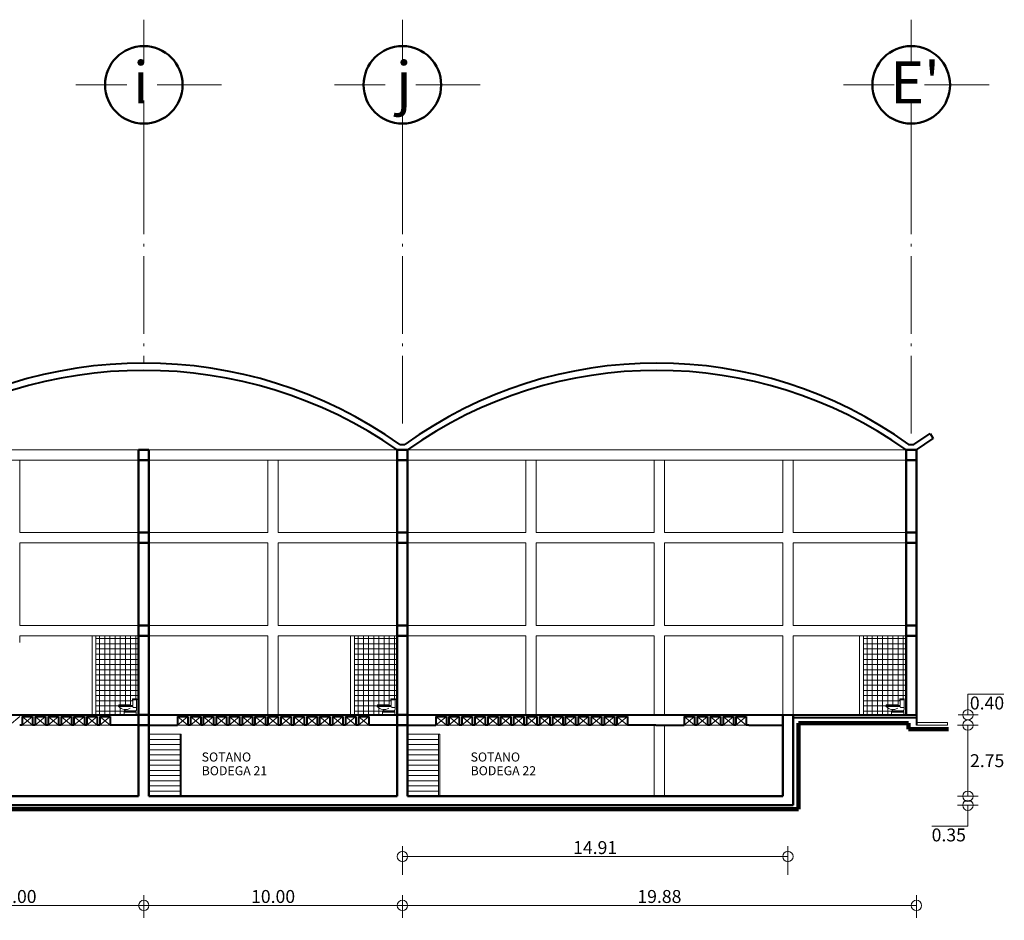
# Model space of a CAD drawing. Units: millimetres. Extents: x -1460 to -739, y 643 to 783.
# Drawn here: x -1089 to -1051, y 649 to 683 of the extents above; entities that cross this region are included whole.
import ezdxf

# ---------------------------------------------------------------- set-up
doc = ezdxf.new("R2010")
doc.units = ezdxf.units.MM
doc.linetypes.add('ACAD_ISO04W100', pattern=[30, 24, -3, 0, -3])
doc.layers.get('Defpoints').update_dxf_attribs({"lineweight": 5})
for name, color, linetype, lineweight in [('punto0.1', 1, 'Continuous', 9), ('punto0.2', 2, 'Continuous', 20), ('punto0.3', 3, 'Continuous', 20), ('punto0.4', 4, 'Continuous', 40), ('punto0.5', 5, 'Continuous', 50), ('punto1.0', 10, 'Continuous', 100), ('punto1.5', 15, 'Continuous', 140)]:
    doc.layers.add(name, color=color, linetype=linetype, lineweight=lineweight)
doc.styles.get("Standard").update_dxf_attribs({"font": 'ARIAL.TTF'})
doc.dimstyles.new('moons', dxfattribs={"dimtxt": 0.5, "dimasz": 0.4, "dimexe": 0.4, "dimexo": 0.1, "dimgap": 0.0895, "dimtad": 2, "dimtih": 1, "dimtoh": 1, "dimzin": 1, "dimdsep": 46, "dimtxsty": 'Standard', "dimblk": 'ORIGIN', "dimcen": 0.04, "dimclrd": 1, "dimclre": 256, "dimclrt": 256, "dimadec": 0, "dimazin": 0, "dimtfac": 1, "dimtofl": 0, "dimtmove": 0, "dimatfit": 3, "dimldrblk": 'ORIGIN', "dimfxl": 0, "dimfrac": 2, "dimtolj": 1, "dimlwd": 9, "dimlwe": 18, "dimarcsym": 0})

# ---------------------------------------------------------------- blocks, each defined once
blk = doc.blocks.new('_Origin')
at = {"layer": 'punto0.2', "color": 0, "lineweight": -2}
blk.add_line((0, 0), (-1, 0), dxfattribs=at)
blk.add_circle((0, 0), 0.5, dxfattribs=at)
blk = doc.blocks.new('*D60')
at = {"layer": 'Defpoints', "color": 0}
for p in [(-1052.724, 656.174), (-1052.226, 656.174), (-1052.724, 653.424)]:
    blk.add_point(p, dxfattribs=at)
at = {"layer": 'punto0.5', "lineweight": 18}
for p, q in [((-1052.624, 656.174), (-1051.826, 656.174)), ((-1052.624, 653.424), (-1051.826, 653.424))]:
    blk.add_line(p, q, dxfattribs=at)
at = {"layer": 'punto0.5', "color": 1, "lineweight": 9}
blk.add_line((-1052.226, 653.824), (-1052.226, 655.774), dxfattribs=at)
at = {"layer": 'punto0.5', "color": 1, "lineweight": 9, "xscale": 0.4, "yscale": 0.4, "zscale": 0.4}
for p, rotation in [((-1052.226, 656.174), 90), ((-1052.226, 653.424), 270)]:
    blk.add_blockref('_Origin', p, dxfattribs=dict(at, rotation=rotation))
at = {"layer": 'punto0.5', "insert": (-1051.481, 654.799), "char_height": 0.5, "attachment_point": 5}
blk.add_mtext('\\A1;2.75', dxfattribs=at)
blk = doc.blocks.new('*D61')
at = {"layer": 'Defpoints', "color": 0}
for p in [(-1052.701, 656.574), (-1052.226, 656.574), (-1052.701, 656.174)]:
    blk.add_point(p, dxfattribs=at)
at = {"layer": 'punto0.5', "color": 1, "lineweight": 9}
for p, q in [((-1052.226, 656.974), (-1052.226, 657.374)), ((-1052.226, 657.374), (-1050.839, 657.374)), ((-1052.226, 655.774), (-1052.226, 655.374))]:
    blk.add_line(p, q, dxfattribs=at)
at = {"layer": 'punto0.5', "lineweight": 18}
for p, q in [((-1052.601, 656.574), (-1051.826, 656.574)), ((-1052.601, 656.174), (-1051.826, 656.174))]:
    blk.add_line(p, q, dxfattribs=at)
at = {"layer": 'punto0.5', "color": 1, "lineweight": 9, "xscale": 0.4, "yscale": 0.4, "zscale": 0.4}
for p, rotation in [((-1052.226, 656.574), 270), ((-1052.226, 656.174), 90)]:
    blk.add_blockref('_Origin', p, dxfattribs=dict(at, rotation=rotation))
at = {"layer": 'punto0.5', "insert": (-1051.488, 657.029), "char_height": 0.5, "attachment_point": 5}
blk.add_mtext('\\A1;0.40', dxfattribs=at)
blk = doc.blocks.new('*D62')
at = {"layer": 'Defpoints', "color": 0}
for p in [(-1052.724, 653.424), (-1052.724, 653.074), (-1052.226, 653.074)]:
    blk.add_point(p, dxfattribs=at)
at = {"layer": 'punto0.5', "color": 1, "lineweight": 9}
for p, q in [((-1052.226, 653.824), (-1052.226, 654.224)), ((-1052.226, 652.674), (-1052.226, 652.274)), ((-1052.226, 652.274), (-1053.618, 652.274))]:
    blk.add_line(p, q, dxfattribs=at)
at = {"layer": 'punto0.5', "lineweight": 18}
for p, q in [((-1052.624, 653.424), (-1051.826, 653.424)), ((-1052.624, 653.074), (-1051.826, 653.074))]:
    blk.add_line(p, q, dxfattribs=at)
at = {"layer": 'punto0.5', "color": 1, "lineweight": 9, "xscale": 0.4, "yscale": 0.4, "zscale": 0.4}
for p, rotation in [((-1052.226, 653.424), 270), ((-1052.226, 653.074), 90)]:
    blk.add_blockref('_Origin', p, dxfattribs=dict(at, rotation=rotation))
at = {"layer": 'punto0.5', "insert": (-1052.966, 651.929), "char_height": 0.5, "attachment_point": 5}
blk.add_mtext('\\A1;0.35', dxfattribs=at)
blk = doc.blocks.new('*D72')
at = {"layer": 'Defpoints', "color": 0}
for p in [(-1074.097, 649.204), (-1084.097, 648.629), (-1074.097, 648.629)]:
    blk.add_point(p, dxfattribs=at)
at = {"layer": 'punto0.5', "lineweight": 18}
for p, q in [((-1084.097, 648.729), (-1084.097, 649.604)), ((-1074.097, 648.729), (-1074.097, 649.604))]:
    blk.add_line(p, q, dxfattribs=at)
at = {"layer": 'punto0.5', "color": 1, "lineweight": 9}
blk.add_line((-1083.697, 649.204), (-1074.497, 649.204), dxfattribs=at)
at = {"layer": 'punto0.5', "color": 1, "lineweight": 9, "xscale": 0.4, "yscale": 0.4, "zscale": 0.4, "rotation": 180}
blk.add_blockref('_Origin', (-1084.097, 649.204), dxfattribs=at)
at = {"layer": 'punto0.5', "color": 1, "lineweight": 9, "xscale": 0.4, "yscale": 0.4, "zscale": 0.4}
blk.add_blockref('_Origin', (-1074.097, 649.204), dxfattribs=at)
at = {"layer": 'punto0.5', "insert": (-1079.097, 649.549), "char_height": 0.5, "attachment_point": 5}
blk.add_mtext('\\A1;10.00', dxfattribs=at)
blk = doc.blocks.new('*D71')
at = {"layer": 'Defpoints', "color": 0}
for p in [(-1084.097, 649.204), (-1094.097, 648.673), (-1084.097, 648.673)]:
    blk.add_point(p, dxfattribs=at)
at = {"layer": 'punto0.5', "lineweight": 18}
for p, q in [((-1094.097, 648.773), (-1094.097, 649.604)), ((-1084.097, 648.773), (-1084.097, 649.604))]:
    blk.add_line(p, q, dxfattribs=at)
at = {"layer": 'punto0.5', "color": 1, "lineweight": 9}
blk.add_line((-1093.697, 649.204), (-1084.497, 649.204), dxfattribs=at)
at = {"layer": 'punto0.5', "color": 1, "lineweight": 9, "xscale": 0.4, "yscale": 0.4, "zscale": 0.4, "rotation": 180}
blk.add_blockref('_Origin', (-1094.097, 649.204), dxfattribs=at)
at = {"layer": 'punto0.5', "color": 1, "lineweight": 9, "xscale": 0.4, "yscale": 0.4, "zscale": 0.4}
blk.add_blockref('_Origin', (-1084.097, 649.204), dxfattribs=at)
at = {"layer": 'punto0.5', "insert": (-1089.097, 649.549), "char_height": 0.5, "attachment_point": 5}
blk.add_mtext('\\A1;10.00', dxfattribs=at)
blk = doc.blocks.new('*D74')
at = {"layer": 'Defpoints', "color": 0}
for p in [(-1054.217, 649.204), (-1074.097, 648.628), (-1054.217, 648.628)]:
    blk.add_point(p, dxfattribs=at)
at = {"layer": 'punto0.5', "lineweight": 18}
for p, q in [((-1074.097, 648.728), (-1074.097, 649.604)), ((-1054.217, 648.728), (-1054.217, 649.604))]:
    blk.add_line(p, q, dxfattribs=at)
at = {"layer": 'punto0.5', "color": 1, "lineweight": 9}
blk.add_line((-1073.697, 649.204), (-1054.617, 649.204), dxfattribs=at)
at = {"layer": 'punto0.5', "color": 1, "lineweight": 9, "xscale": 0.4, "yscale": 0.4, "zscale": 0.4, "rotation": 180}
blk.add_blockref('_Origin', (-1074.097, 649.204), dxfattribs=at)
at = {"layer": 'punto0.5', "color": 1, "lineweight": 9, "xscale": 0.4, "yscale": 0.4, "zscale": 0.4}
blk.add_blockref('_Origin', (-1054.217, 649.204), dxfattribs=at)
at = {"layer": 'punto0.5', "insert": (-1064.157, 649.549), "char_height": 0.5, "attachment_point": 5}
blk.add_mtext('\\A1;19.88', dxfattribs=at)
blk = doc.blocks.new('xx')
at = {"layer": 'punto0.1'}
for p, q in [((-1062.792, 661.075), (-1062.792, 661.032)), ((-1062.243, 661.075), (-1062.792, 661.075)), ((-1062.781, 661.075), (-1062.781, 661.096)), ((-1062.781, 661.096), (-1062.34, 661.096)), ((-1062.34, 661.096), (-1062.34, 661.075)), ((-1062.275, 661.268), (-1062.275, 661.247)), ((-1062.243, 661.268), (-1062.275, 661.268)), ((-1062.275, 661.247), (-1062.243, 661.247)), ((-1062.243, 661.29), (-1062.243, 661.075)), ((-1062.092, 660.924), (-1062.092, 661.29)), ((-1062.792, 661.032), (-1062.254, 661.032)), ((-1062.555, 660.859), (-1062.555, 660.914)), ((-1062.555, 660.838), (-1062.555, 660.859)), ((-1062.555, 660.859), (-1062.125, 660.859)), ((-1062.534, 660.913), (-1062.534, 660.859)), ((-1062.254, 661.032), (-1062.211, 660.988)), ((-1062.211, 660.988), (-1062.092, 660.988)), ((-1062.125, 660.859), (-1062.125, 660.838))]:
    blk.add_line(p, q, dxfattribs=at)
for points in [[(-1062.081, 661.29), (-1062.081, 661.333), (-1062.254, 661.333), (-1062.254, 661.29)], [(-1062.103, 660.816), (-1062.103, 660.838), (-1062.577, 660.838), (-1062.577, 660.816)]]:
    blk.add_lwpolyline(points, close=True, dxfattribs=at)
for centre, radius, start, end in [((-1062.519, 661.262), 0.35, 221.2298, 301.8128), ((-1062.162, 660.918), 0.0702, 302.4712, 4.3987)]:
    blk.add_arc(centre, radius, start, end, dxfattribs=at)
blk = doc.blocks.new('*D205')
at = {"layer": 'Defpoints', "color": 0}
for p in [(-1059.187, 651.095), (-1074.097, 650.286), (-1059.187, 650.286)]:
    blk.add_point(p, dxfattribs=at)
at = {"layer": 'punto0.5', "lineweight": 18}
for p, q in [((-1074.097, 650.386), (-1074.097, 651.495)), ((-1059.187, 650.386), (-1059.187, 651.495))]:
    blk.add_line(p, q, dxfattribs=at)
at = {"layer": 'punto0.5', "color": 1, "lineweight": 9}
blk.add_line((-1073.697, 651.095), (-1059.587, 651.095), dxfattribs=at)
at = {"layer": 'punto0.5', "color": 1, "lineweight": 9, "xscale": 0.4, "yscale": 0.4, "zscale": 0.4, "rotation": 180}
blk.add_blockref('_Origin', (-1074.097, 651.095), dxfattribs=at)
at = {"layer": 'punto0.5', "color": 1, "lineweight": 9, "xscale": 0.4, "yscale": 0.4, "zscale": 0.4}
blk.add_blockref('_Origin', (-1059.187, 651.095), dxfattribs=at)
at = {"layer": 'punto0.5', "insert": (-1066.642, 651.44), "char_height": 0.5, "attachment_point": 5}
blk.add_mtext('\\A1;14.91', dxfattribs=at)

msp = doc.modelspace()

# ---------------------------------------------------------------- hatches: boundary and pattern name
at = {"layer": 'punto0.1'}
h = msp.add_hatch(dxfattribs=at)
h.set_pattern_fill('ANSI37', color=256, scale=0.062992, angle=315, style=0)
h.set_pattern_definition([(0, (-20.00635, -3.88198), (6e-17, 0.199999997), []), (90, (-20.00635, -3.88198), (-0.199999997, 6e-17), [])])
h.paths.add_polyline_path([(-1085.947, 659.624), (-1084.297, 659.624), (-1084.297, 657.196), (-1084.538, 657.196), (-1084.538, 657.153), (-1084.527, 657.153), (-1084.527, 657.131), (-1084.559, 657.131), (-1084.559, 657.11), (-1084.527, 657.11), (-1084.527, 656.937), (-1084.624, 656.937), (-1084.624, 656.959), (-1085.066, 656.959), (-1085.066, 656.937), (-1085.076, 656.937), (-1085.076, 656.894), (-1085.066, 656.894), (-1084.978, 656.823), (-1084.859, 656.778), (-1084.839, 656.777), (-1084.839, 656.722), (-1084.839, 656.7), (-1084.861, 656.7), (-1084.861, 656.679), (-1084.861, 656.574), (-1085.947, 656.574)])
h = msp.add_hatch(dxfattribs=at)
h.set_pattern_fill('ANSI37', color=256, scale=0.062992, angle=315, style=0)
h.set_pattern_definition([(0, (-10.00635, -3.88198), (6e-17, 0.199999997), []), (90, (-10.00635, -3.88198), (-0.199999997, 6e-17), [])])
h.paths.add_polyline_path([(-1075.947, 659.624), (-1074.297, 659.624), (-1074.297, 657.196), (-1074.538, 657.196), (-1074.538, 657.153), (-1074.527, 657.153), (-1074.527, 657.131), (-1074.559, 657.131), (-1074.559, 657.11), (-1074.527, 657.11), (-1074.527, 656.937), (-1074.624, 656.937), (-1074.624, 656.959), (-1075.066, 656.959), (-1075.066, 656.937), (-1075.076, 656.937), (-1075.076, 656.894), (-1075.066, 656.894), (-1074.978, 656.823), (-1074.859, 656.778), (-1074.839, 656.777), (-1074.839, 656.722), (-1074.839, 656.7), (-1074.861, 656.7), (-1074.861, 656.679), (-1074.861, 656.574), (-1075.947, 656.574)])
h = msp.add_hatch(dxfattribs=at)
h.set_pattern_fill('ANSI37', color=256, scale=0.062992, angle=315, style=0)
h.set_pattern_definition([(0, (9.67365, -3.88198), (6e-17, 0.199999997), []), (90, (9.67365, -3.88198), (-0.199999997, 6e-17), [])])
h.paths.add_polyline_path([(-1056.267, 659.624), (-1054.617, 659.624), (-1054.617, 657.196), (-1054.858, 657.196), (-1054.858, 657.153), (-1054.847, 657.153), (-1054.847, 657.131), (-1054.879, 657.131), (-1054.879, 657.11), (-1054.847, 657.11), (-1054.847, 656.937), (-1054.944, 656.937), (-1054.944, 656.959), (-1055.386, 656.959), (-1055.386, 656.937), (-1055.396, 656.937), (-1055.396, 656.894), (-1055.386, 656.894), (-1055.298, 656.823), (-1055.179, 656.778), (-1055.159, 656.777), (-1055.159, 656.722), (-1055.159, 656.7), (-1055.181, 656.7), (-1055.181, 656.679), (-1055.181, 656.574), (-1056.267, 656.574)])

# ---------------------------------------------------------------- linework, layer by layer
for p, q in [((-1084.097, 683.449), (-1084.097, 681.822)), ((-1084.097, 683.205), (-1084.097, 683.261)), ((-1074.097, 683.449), (-1074.097, 681.822)), ((-1074.097, 683.205), (-1074.097, 683.261)), ((-1054.417, 683.449), (-1054.417, 681.822)), ((-1054.417, 683.205), (-1054.417, 683.261)), ((-1084.759, 680.929), (-1086.72, 680.929)), ((-1083.583, 680.929), (-1081.087, 680.929)), ((-1074.759, 680.929), (-1076.72, 680.929)), ((-1073.583, 680.929), (-1071.087, 680.929)), ((-1055.079, 680.929), (-1057.04, 680.929)), ((-1053.903, 680.929), (-1051.407, 680.929)), ((-1084.097, 680.328), (-1084.097, 678.155)), ((-1074.097, 680.328), (-1074.097, 678.155)), ((-1054.417, 680.328), (-1054.417, 678.155)), ((-1089.297, 656.174), (-1088.897, 656.514)), ((-1088.397, 656.174), (-1088.797, 656.514)), ((-1088.797, 656.174), (-1088.397, 656.514)), ((-1087.897, 656.174), (-1088.297, 656.514)), ((-1088.297, 656.174), (-1087.897, 656.514)), ((-1087.397, 656.174), (-1087.797, 656.514)), ((-1087.797, 656.174), (-1087.397, 656.514)), ((-1086.897, 656.174), (-1087.297, 656.514)), ((-1087.297, 656.174), (-1086.897, 656.514)), ((-1086.397, 656.174), (-1086.797, 656.514)), ((-1086.797, 656.174), (-1086.397, 656.514)), ((-1085.897, 656.174), (-1086.297, 656.514)), ((-1086.297, 656.174), (-1085.897, 656.514)), ((-1085.397, 656.174), (-1085.797, 656.514)), ((-1085.797, 656.174), (-1085.397, 656.514)), ((-1084.861, 656.679), (-1084.861, 656.582)), ((-1084.387, 656.679), (-1084.387, 656.574)), ((-1082.797, 656.174), (-1082.397, 656.514)), ((-1082.397, 656.174), (-1082.797, 656.514)), ((-1081.897, 656.174), (-1082.297, 656.514)), ((-1082.297, 656.174), (-1081.897, 656.514)), ((-1081.397, 656.174), (-1081.797, 656.514)), ((-1081.797, 656.174), (-1081.397, 656.514)), ((-1080.897, 656.174), (-1081.297, 656.514)), ((-1081.297, 656.174), (-1080.897, 656.514)), ((-1080.397, 656.174), (-1080.797, 656.514)), ((-1080.797, 656.174), (-1080.397, 656.514)), ((-1079.897, 656.174), (-1080.297, 656.514)), ((-1080.297, 656.174), (-1079.897, 656.514)), ((-1079.397, 656.174), (-1079.797, 656.514)), ((-1079.797, 656.174), (-1079.397, 656.514)), ((-1078.897, 656.174), (-1079.297, 656.514)), ((-1079.297, 656.174), (-1078.897, 656.514)), ((-1078.397, 656.174), (-1078.797, 656.514)), ((-1078.797, 656.174), (-1078.397, 656.514)), ((-1077.897, 656.174), (-1078.297, 656.514)), ((-1078.297, 656.174), (-1077.897, 656.514)), ((-1077.397, 656.174), (-1077.797, 656.514)), ((-1077.797, 656.174), (-1077.397, 656.514)), ((-1076.897, 656.174), (-1077.297, 656.514)), ((-1077.297, 656.174), (-1076.897, 656.514)), ((-1076.397, 656.174), (-1076.797, 656.514)), ((-1076.797, 656.174), (-1076.397, 656.514)), ((-1075.897, 656.174), (-1076.297, 656.514)), ((-1076.297, 656.174), (-1075.897, 656.514)), ((-1075.397, 656.174), (-1075.797, 656.514)), ((-1075.797, 656.174), (-1075.397, 656.514)), ((-1074.861, 656.679), (-1074.861, 656.582)), ((-1074.387, 656.679), (-1074.387, 656.574)), ((-1072.797, 656.174), (-1072.397, 656.514)), ((-1072.397, 656.174), (-1072.797, 656.514)), ((-1071.897, 656.174), (-1072.297, 656.514)), ((-1072.297, 656.174), (-1071.897, 656.514)), ((-1071.397, 656.174), (-1071.797, 656.514)), ((-1071.797, 656.174), (-1071.397, 656.514)), ((-1070.897, 656.174), (-1071.297, 656.514)), ((-1071.297, 656.174), (-1070.897, 656.514)), ((-1070.397, 656.174), (-1070.797, 656.514)), ((-1070.797, 656.174), (-1070.397, 656.514)), ((-1069.897, 656.174), (-1070.297, 656.514)), ((-1070.297, 656.174), (-1069.897, 656.514)), ((-1069.397, 656.174), (-1069.797, 656.514)), ((-1069.797, 656.174), (-1069.397, 656.514)), ((-1068.897, 656.174), (-1069.297, 656.514)), ((-1069.297, 656.174), (-1068.897, 656.514)), ((-1068.397, 656.174), (-1068.797, 656.514)), ((-1068.797, 656.174), (-1068.397, 656.514)), ((-1067.897, 656.174), (-1068.297, 656.514)), ((-1068.297, 656.174), (-1067.897, 656.514)), ((-1067.397, 656.174), (-1067.797, 656.514)), ((-1067.797, 656.174), (-1067.397, 656.514)), ((-1066.897, 656.174), (-1067.297, 656.514)), ((-1067.297, 656.174), (-1066.897, 656.514)), ((-1066.397, 656.174), (-1066.797, 656.514)), ((-1066.797, 656.174), (-1066.397, 656.514)), ((-1065.897, 656.174), (-1066.297, 656.514)), ((-1066.297, 656.174), (-1065.897, 656.514)), ((-1065.397, 656.174), (-1065.797, 656.514)), ((-1065.797, 656.174), (-1065.397, 656.514)), ((-1063.197, 656.174), (-1062.797, 656.514)), ((-1062.797, 656.174), (-1063.197, 656.514)), ((-1062.297, 656.174), (-1062.697, 656.514)), ((-1062.697, 656.174), (-1062.297, 656.514)), ((-1061.797, 656.174), (-1062.197, 656.514)), ((-1062.197, 656.174), (-1061.797, 656.514)), ((-1061.297, 656.174), (-1061.697, 656.514)), ((-1061.697, 656.174), (-1061.297, 656.514)), ((-1060.797, 656.174), (-1061.197, 656.514)), ((-1061.197, 656.174), (-1060.797, 656.514)), ((-1055.181, 656.679), (-1055.181, 656.582)), ((-1054.707, 656.679), (-1054.707, 656.574)), ((-1088.797, 656.174), (-1088.397, 656.174)), ((-1088.297, 656.174), (-1087.897, 656.174)), ((-1087.797, 656.174), (-1087.397, 656.174)), ((-1087.297, 656.174), (-1086.897, 656.174)), ((-1086.797, 656.174), (-1086.397, 656.174)), ((-1086.297, 656.174), (-1085.897, 656.174)), ((-1085.797, 656.174), (-1085.397, 656.174)), ((-1082.797, 656.174), (-1082.397, 656.174)), ((-1082.297, 656.174), (-1081.897, 656.174)), ((-1081.797, 656.174), (-1081.397, 656.174)), ((-1081.297, 656.174), (-1080.897, 656.174)), ((-1080.797, 656.174), (-1080.397, 656.174)), ((-1080.297, 656.174), (-1079.897, 656.174)), ((-1079.797, 656.174), (-1079.397, 656.174)), ((-1079.297, 656.174), (-1078.897, 656.174)), ((-1078.797, 656.174), (-1078.397, 656.174)), ((-1078.297, 656.174), (-1077.897, 656.174)), ((-1077.797, 656.174), (-1077.397, 656.174)), ((-1077.297, 656.174), (-1076.897, 656.174)), ((-1076.797, 656.174), (-1076.397, 656.174)), ((-1076.297, 656.174), (-1075.897, 656.174)), ((-1075.797, 656.174), (-1075.397, 656.174)), ((-1072.797, 656.174), (-1072.397, 656.174)), ((-1072.297, 656.174), (-1071.897, 656.174)), ((-1071.797, 656.174), (-1071.397, 656.174)), ((-1071.297, 656.174), (-1070.897, 656.174)), ((-1070.797, 656.174), (-1070.397, 656.174)), ((-1070.297, 656.174), (-1069.897, 656.174)), ((-1069.797, 656.174), (-1069.397, 656.174)), ((-1069.297, 656.174), (-1068.897, 656.174)), ((-1068.797, 656.174), (-1068.397, 656.174)), ((-1068.297, 656.174), (-1067.897, 656.174)), ((-1067.797, 656.174), (-1067.397, 656.174)), ((-1067.297, 656.174), (-1066.897, 656.174)), ((-1066.797, 656.174), (-1066.397, 656.174)), ((-1066.297, 656.174), (-1065.897, 656.174)), ((-1065.797, 656.174), (-1065.397, 656.174)), ((-1063.197, 656.174), (-1062.797, 656.174)), ((-1062.697, 656.174), (-1062.297, 656.174)), ((-1062.197, 656.174), (-1061.797, 656.174)), ((-1061.697, 656.174), (-1061.297, 656.174)), ((-1061.197, 656.174), (-1060.797, 656.174)), ((-1083.897, 655.824), (-1082.647, 655.824)), ((-1073.897, 655.824), (-1072.647, 655.824)), ((-1083.897, 655.624), (-1082.697, 655.624)), ((-1083.897, 655.424), (-1082.697, 655.424)), ((-1073.897, 655.624), (-1072.697, 655.624)), ((-1073.897, 655.424), (-1072.697, 655.424)), ((-1083.897, 655.224), (-1082.697, 655.224)), ((-1083.897, 655.024), (-1082.697, 655.024)), ((-1073.897, 655.224), (-1072.697, 655.224)), ((-1073.897, 655.024), (-1072.697, 655.024)), ((-1083.897, 654.824), (-1082.697, 654.824)), ((-1083.897, 654.624), (-1082.697, 654.624)), ((-1073.897, 654.824), (-1072.697, 654.824)), ((-1073.897, 654.624), (-1072.697, 654.624)), ((-1083.897, 654.424), (-1082.697, 654.424)), ((-1083.897, 654.224), (-1082.697, 654.224)), ((-1073.897, 654.424), (-1072.697, 654.424)), ((-1073.897, 654.224), (-1072.697, 654.224)), ((-1083.897, 654.024), (-1082.697, 654.024)), ((-1083.897, 653.824), (-1082.697, 653.824)), ((-1073.897, 654.024), (-1072.697, 654.024)), ((-1073.897, 653.824), (-1072.697, 653.824)), ((-1083.897, 653.624), (-1082.697, 653.624)), ((-1073.897, 653.624), (-1072.697, 653.624))]:
    msp.add_line(p, q, dxfattribs=at)
at = {"layer": 'punto0.1', "linetype": 'ACAD_ISO04W100', "ltscale": 0.125}
for p, q in [((-1084.097, 678.155), (-1084.097, 670.173)), ((-1074.097, 678.155), (-1074.097, 667.835)), ((-1054.417, 678.155), (-1054.417, 667.116))]:
    msp.add_line(p, q, dxfattribs=at)
at = {"layer": 'punto0.2'}
for p, q in [((-1088.897, 666.424), (-1088.897, 663.624)), ((-1079.297, 666.424), (-1079.297, 663.624)), ((-1078.897, 666.424), (-1078.897, 663.624)), ((-1069.327, 666.424), (-1069.327, 663.624)), ((-1068.927, 666.424), (-1068.927, 663.624)), ((-1064.357, 666.424), (-1064.357, 663.624)), ((-1063.957, 666.424), (-1063.957, 663.624)), ((-1059.387, 666.424), (-1059.387, 663.624)), ((-1058.987, 666.424), (-1058.987, 663.624)), ((-1088.897, 663.624), (-1084.297, 663.624)), ((-1083.897, 663.624), (-1079.297, 663.624)), ((-1078.897, 663.624), (-1074.297, 663.624)), ((-1073.897, 663.624), (-1069.327, 663.624)), ((-1068.927, 663.624), (-1064.357, 663.624)), ((-1063.957, 663.624), (-1059.387, 663.624)), ((-1058.987, 663.624), (-1054.617, 663.624)), ((-1088.897, 663.224), (-1088.897, 660.774)), ((-1088.897, 663.224), (-1084.297, 663.224)), ((-1083.897, 663.224), (-1079.297, 663.224)), ((-1079.297, 663.224), (-1079.297, 660.774)), ((-1078.897, 663.224), (-1074.297, 663.224)), ((-1078.897, 663.224), (-1078.897, 660.774)), ((-1073.897, 663.224), (-1069.327, 663.224)), ((-1069.327, 663.224), (-1069.327, 660.774)), ((-1068.927, 663.224), (-1064.357, 663.224)), ((-1068.927, 663.224), (-1068.927, 660.774)), ((-1064.357, 663.224), (-1064.357, 660.774)), ((-1063.957, 663.224), (-1059.387, 663.224)), ((-1063.957, 663.224), (-1063.957, 660.774)), ((-1059.387, 663.224), (-1059.387, 660.774)), ((-1058.987, 663.224), (-1054.617, 663.224)), ((-1058.987, 663.224), (-1058.987, 660.774)), ((-1088.897, 660.024), (-1088.897, 660.774)), ((-1079.297, 660.024), (-1079.297, 660.774)), ((-1078.897, 660.024), (-1078.897, 660.774)), ((-1069.327, 660.774), (-1069.327, 660.024)), ((-1068.927, 660.774), (-1068.927, 660.024)), ((-1064.357, 660.774), (-1064.357, 660.024)), ((-1063.957, 660.774), (-1063.957, 660.024)), ((-1059.387, 660.774), (-1059.387, 660.024)), ((-1058.987, 660.024), (-1058.987, 660.774)), ((-1088.897, 660.024), (-1084.297, 660.024)), ((-1083.897, 660.024), (-1079.297, 660.024)), ((-1078.897, 660.024), (-1074.297, 660.024)), ((-1073.897, 660.024), (-1069.327, 660.024)), ((-1068.927, 660.024), (-1064.357, 660.024)), ((-1063.957, 660.024), (-1059.387, 660.024)), ((-1058.987, 660.024), (-1054.617, 660.024)), ((-1088.897, 659.624), (-1084.297, 659.624)), ((-1088.897, 659.624), (-1088.897, 659.374)), ((-1083.897, 659.624), (-1079.297, 659.624)), ((-1079.297, 659.624), (-1079.297, 659.374)), ((-1078.897, 659.624), (-1074.297, 659.624)), ((-1078.897, 659.624), (-1078.897, 659.374)), ((-1073.897, 659.624), (-1069.327, 659.624)), ((-1069.327, 659.624), (-1069.327, 659.374)), ((-1068.927, 659.624), (-1064.357, 659.624)), ((-1068.927, 659.624), (-1068.927, 659.374)), ((-1064.357, 659.624), (-1064.357, 659.374)), ((-1063.957, 659.624), (-1059.387, 659.624)), ((-1063.957, 659.624), (-1063.957, 659.374)), ((-1059.387, 659.624), (-1059.387, 659.374)), ((-1058.987, 659.624), (-1054.617, 659.624)), ((-1058.987, 659.624), (-1058.987, 659.374)), ((-1079.297, 659.374), (-1079.297, 656.574)), ((-1078.897, 659.374), (-1078.897, 656.574)), ((-1069.327, 659.374), (-1069.327, 656.574)), ((-1068.927, 659.374), (-1068.927, 656.574)), ((-1064.357, 659.374), (-1064.357, 656.574)), ((-1063.957, 659.374), (-1063.957, 656.574)), ((-1059.387, 659.374), (-1059.387, 656.574)), ((-1058.987, 659.374), (-1058.987, 656.574)), ((-1054.217, 656.274), (-1053.017, 656.274)), ((-1054.217, 656.174), (-1053.017, 656.174)), ((-1053.017, 656.174), (-1053.017, 656.274)), ((-1082.697, 655.824), (-1082.697, 653.424)), ((-1082.647, 655.824), (-1082.647, 653.424)), ((-1072.697, 655.824), (-1072.697, 653.424)), ((-1072.647, 655.824), (-1072.647, 653.424))]:
    msp.add_line(p, q, dxfattribs=at)
at = {"layer": 'punto0.3'}
for p, q in [((-1093.897, 666.824), (-1084.297, 666.824)), ((-1083.897, 666.824), (-1074.297, 666.824)), ((-1073.897, 666.824), (-1054.617, 666.824)), ((-1093.897, 666.424), (-1084.297, 666.424)), ((-1083.897, 666.424), (-1074.297, 666.424)), ((-1073.897, 666.424), (-1054.617, 666.424)), ((-1086.097, 659.624), (-1086.097, 656.574)), ((-1085.947, 659.624), (-1085.947, 656.574)), ((-1076.097, 659.624), (-1076.097, 656.574)), ((-1075.947, 659.624), (-1075.947, 656.574)), ((-1056.417, 659.624), (-1056.417, 656.574)), ((-1056.267, 659.624), (-1056.267, 656.574)), ((-1064.357, 656.174), (-1064.357, 653.424)), ((-1063.957, 656.174), (-1063.957, 653.424))]:
    msp.add_line(p, q, dxfattribs=at)
at = {"layer": 'punto0.4'}
for p, q in [((-1054.317, 667.024), (-1053.688, 667.449)), ((-1054.217, 666.824), (-1053.566, 667.254)), ((-1053.688, 667.449), (-1053.566, 667.254)), ((-1074.197, 667.024), (-1073.997, 667.024)), ((-1054.517, 667.024), (-1054.317, 667.024)), ((-1093.897, 656.574), (-1084.297, 656.574)), ((-1088.797, 656.514), (-1088.397, 656.514)), ((-1088.797, 656.514), (-1088.797, 656.174)), ((-1088.397, 656.514), (-1088.397, 656.174)), ((-1088.297, 656.514), (-1087.897, 656.514)), ((-1088.297, 656.514), (-1088.297, 656.174)), ((-1087.897, 656.514), (-1087.897, 656.174)), ((-1087.797, 656.514), (-1087.397, 656.514)), ((-1087.797, 656.514), (-1087.797, 656.174)), ((-1087.397, 656.514), (-1087.397, 656.174)), ((-1087.297, 656.514), (-1086.897, 656.514)), ((-1087.297, 656.514), (-1087.297, 656.174)), ((-1086.897, 656.514), (-1086.897, 656.174)), ((-1086.797, 656.514), (-1086.397, 656.514)), ((-1086.797, 656.514), (-1086.797, 656.174)), ((-1086.397, 656.514), (-1086.397, 656.174)), ((-1086.297, 656.514), (-1085.897, 656.514)), ((-1086.297, 656.514), (-1086.297, 656.174)), ((-1085.897, 656.514), (-1085.897, 656.174)), ((-1085.797, 656.514), (-1085.397, 656.514)), ((-1085.797, 656.514), (-1085.797, 656.174)), ((-1085.397, 656.514), (-1085.397, 656.174)), ((-1083.897, 656.574), (-1074.297, 656.574)), ((-1082.797, 656.514), (-1082.397, 656.514)), ((-1082.797, 656.514), (-1082.797, 656.174)), ((-1082.397, 656.514), (-1082.397, 656.174)), ((-1082.297, 656.514), (-1081.897, 656.514)), ((-1082.297, 656.514), (-1082.297, 656.174)), ((-1081.897, 656.514), (-1081.897, 656.174)), ((-1081.797, 656.514), (-1081.397, 656.514)), ((-1081.797, 656.514), (-1081.797, 656.174)), ((-1081.397, 656.514), (-1081.397, 656.174)), ((-1081.297, 656.514), (-1080.897, 656.514)), ((-1081.297, 656.514), (-1081.297, 656.174)), ((-1080.897, 656.514), (-1080.897, 656.174)), ((-1080.797, 656.514), (-1080.397, 656.514)), ((-1080.797, 656.514), (-1080.797, 656.174)), ((-1080.397, 656.514), (-1080.397, 656.174)), ((-1080.297, 656.514), (-1079.897, 656.514)), ((-1080.297, 656.514), (-1080.297, 656.174)), ((-1079.897, 656.514), (-1079.897, 656.174)), ((-1079.797, 656.514), (-1079.397, 656.514)), ((-1079.797, 656.514), (-1079.797, 656.174)), ((-1079.397, 656.514), (-1079.397, 656.174)), ((-1079.297, 656.514), (-1078.897, 656.514)), ((-1079.297, 656.514), (-1079.297, 656.174)), ((-1078.897, 656.514), (-1078.897, 656.174)), ((-1078.797, 656.514), (-1078.397, 656.514)), ((-1078.797, 656.514), (-1078.797, 656.174)), ((-1078.397, 656.514), (-1078.397, 656.174)), ((-1078.297, 656.514), (-1077.897, 656.514)), ((-1078.297, 656.514), (-1078.297, 656.174)), ((-1077.897, 656.514), (-1077.897, 656.174)), ((-1077.797, 656.514), (-1077.397, 656.514)), ((-1077.797, 656.514), (-1077.797, 656.174)), ((-1077.397, 656.514), (-1077.397, 656.174)), ((-1077.297, 656.514), (-1076.897, 656.514)), ((-1077.297, 656.514), (-1077.297, 656.174)), ((-1076.897, 656.514), (-1076.897, 656.174)), ((-1076.797, 656.514), (-1076.397, 656.514)), ((-1076.797, 656.514), (-1076.797, 656.174)), ((-1076.397, 656.514), (-1076.397, 656.174)), ((-1076.297, 656.514), (-1075.897, 656.514)), ((-1076.297, 656.514), (-1076.297, 656.174)), ((-1075.897, 656.514), (-1075.897, 656.174)), ((-1075.797, 656.514), (-1075.397, 656.514)), ((-1075.797, 656.514), (-1075.797, 656.174)), ((-1075.397, 656.514), (-1075.397, 656.174)), ((-1073.897, 656.574), (-1064.297, 656.574)), ((-1072.797, 656.514), (-1072.397, 656.514)), ((-1072.797, 656.514), (-1072.797, 656.174)), ((-1072.397, 656.514), (-1072.397, 656.174)), ((-1072.297, 656.514), (-1071.897, 656.514)), ((-1072.297, 656.514), (-1072.297, 656.174)), ((-1071.897, 656.514), (-1071.897, 656.174)), ((-1071.797, 656.514), (-1071.397, 656.514)), ((-1071.797, 656.514), (-1071.797, 656.174)), ((-1071.397, 656.514), (-1071.397, 656.174)), ((-1071.297, 656.514), (-1070.897, 656.514)), ((-1071.297, 656.514), (-1071.297, 656.174)), ((-1070.897, 656.514), (-1070.897, 656.174)), ((-1070.797, 656.514), (-1070.397, 656.514)), ((-1070.797, 656.514), (-1070.797, 656.174)), ((-1070.397, 656.514), (-1070.397, 656.174)), ((-1070.297, 656.514), (-1069.897, 656.514)), ((-1070.297, 656.514), (-1070.297, 656.174)), ((-1069.897, 656.514), (-1069.897, 656.174)), ((-1069.797, 656.514), (-1069.397, 656.514)), ((-1069.797, 656.514), (-1069.797, 656.174)), ((-1069.397, 656.514), (-1069.397, 656.174)), ((-1069.297, 656.514), (-1068.897, 656.514)), ((-1069.297, 656.514), (-1069.297, 656.174)), ((-1068.897, 656.514), (-1068.897, 656.174)), ((-1068.797, 656.514), (-1068.397, 656.514)), ((-1068.797, 656.514), (-1068.797, 656.174)), ((-1068.397, 656.514), (-1068.397, 656.174)), ((-1068.297, 656.514), (-1067.897, 656.514)), ((-1068.297, 656.514), (-1068.297, 656.174)), ((-1067.897, 656.514), (-1067.897, 656.174)), ((-1067.797, 656.514), (-1067.397, 656.514)), ((-1067.797, 656.514), (-1067.797, 656.174)), ((-1067.397, 656.514), (-1067.397, 656.174)), ((-1067.297, 656.514), (-1066.897, 656.514)), ((-1067.297, 656.514), (-1067.297, 656.174)), ((-1066.897, 656.514), (-1066.897, 656.174)), ((-1066.797, 656.514), (-1066.397, 656.514)), ((-1066.797, 656.514), (-1066.797, 656.174)), ((-1066.397, 656.514), (-1066.397, 656.174)), ((-1066.297, 656.514), (-1065.897, 656.514)), ((-1066.297, 656.514), (-1066.297, 656.174)), ((-1065.897, 656.514), (-1065.897, 656.174)), ((-1065.797, 656.514), (-1065.397, 656.514)), ((-1065.797, 656.514), (-1065.797, 656.174)), ((-1065.397, 656.514), (-1065.397, 656.174)), ((-1064.297, 656.574), (-1054.617, 656.574)), ((-1063.197, 656.514), (-1062.797, 656.514)), ((-1063.197, 656.514), (-1063.197, 656.174)), ((-1062.797, 656.514), (-1062.797, 656.174)), ((-1062.697, 656.514), (-1062.297, 656.514)), ((-1062.697, 656.514), (-1062.697, 656.174)), ((-1062.297, 656.514), (-1062.297, 656.174)), ((-1062.197, 656.514), (-1061.797, 656.514)), ((-1062.197, 656.514), (-1062.197, 656.174)), ((-1061.797, 656.514), (-1061.797, 656.174)), ((-1061.697, 656.514), (-1061.297, 656.514)), ((-1061.697, 656.514), (-1061.697, 656.174)), ((-1061.297, 656.514), (-1061.297, 656.174)), ((-1061.197, 656.514), (-1060.797, 656.514)), ((-1061.197, 656.514), (-1061.197, 656.174)), ((-1060.797, 656.514), (-1060.797, 656.174)), ((-1054.617, 656.574), (-1054.217, 656.574)), ((-1054.217, 656.574), (-1054.217, 656.174)), ((-1088.797, 656.174), (-1088.897, 656.174)), ((-1088.297, 656.174), (-1088.397, 656.174)), ((-1087.797, 656.174), (-1087.897, 656.174)), ((-1087.297, 656.174), (-1087.397, 656.174)), ((-1086.797, 656.174), (-1086.897, 656.174)), ((-1086.297, 656.174), (-1086.397, 656.174)), ((-1085.797, 656.174), (-1085.897, 656.174)), ((-1084.297, 656.174), (-1085.397, 656.174)), ((-1083.897, 656.174), (-1082.797, 656.174)), ((-1082.297, 656.174), (-1082.397, 656.174)), ((-1081.797, 656.174), (-1081.897, 656.174)), ((-1081.297, 656.174), (-1081.397, 656.174)), ((-1080.797, 656.174), (-1080.897, 656.174)), ((-1080.297, 656.174), (-1080.397, 656.174)), ((-1079.797, 656.174), (-1079.897, 656.174)), ((-1079.297, 656.174), (-1079.397, 656.174)), ((-1078.797, 656.174), (-1078.897, 656.174)), ((-1078.297, 656.174), (-1078.397, 656.174)), ((-1077.797, 656.174), (-1077.897, 656.174)), ((-1077.297, 656.174), (-1077.397, 656.174)), ((-1076.797, 656.174), (-1076.897, 656.174)), ((-1076.297, 656.174), (-1076.397, 656.174)), ((-1075.797, 656.174), (-1075.897, 656.174)), ((-1074.297, 656.174), (-1075.397, 656.174)), ((-1073.897, 656.174), (-1072.797, 656.174)), ((-1072.297, 656.174), (-1072.397, 656.174)), ((-1071.797, 656.174), (-1071.897, 656.174)), ((-1071.297, 656.174), (-1071.397, 656.174)), ((-1070.797, 656.174), (-1070.897, 656.174)), ((-1070.297, 656.174), (-1070.397, 656.174)), ((-1069.797, 656.174), (-1069.897, 656.174)), ((-1069.297, 656.174), (-1069.397, 656.174)), ((-1068.797, 656.174), (-1068.897, 656.174)), ((-1068.297, 656.174), (-1068.397, 656.174)), ((-1067.797, 656.174), (-1067.897, 656.174)), ((-1067.297, 656.174), (-1067.397, 656.174)), ((-1066.797, 656.174), (-1066.897, 656.174)), ((-1066.297, 656.174), (-1066.397, 656.174)), ((-1065.797, 656.174), (-1065.897, 656.174)), ((-1064.297, 656.174), (-1065.397, 656.174)), ((-1064.297, 656.174), (-1063.197, 656.174)), ((-1062.697, 656.174), (-1062.797, 656.174)), ((-1062.197, 656.174), (-1062.297, 656.174)), ((-1061.697, 656.174), (-1061.797, 656.174)), ((-1061.197, 656.174), (-1061.297, 656.174)), ((-1060.697, 656.174), (-1060.797, 656.174)), ((-1060.697, 656.174), (-1060.297, 656.174)), ((-1060.297, 656.174), (-1059.797, 656.174)), ((-1059.797, 656.174), (-1059.387, 656.174)), ((-1058.987, 656.474), (-1054.217, 656.474))]:
    msp.add_line(p, q, dxfattribs=at)
for centre, radius, start, end in [((-1084.097, 653.036), 17.137, 54.711, 125.289), ((-1084.097, 652.698), 17.192, 55.2483, 124.7517), ((-1064.257, 653.534), 16.639, 54.1701, 125.8299), ((-1064.257, 653.204), 16.686, 54.7086, 125.2914)]:
    msp.add_arc(centre, radius, start, end, dxfattribs=at)
at = {"layer": 'punto0.5'}
for p, q in [((-1084.297, 666.824), (-1084.297, 660.774)), ((-1084.297, 666.824), (-1083.897, 666.824)), ((-1083.897, 666.824), (-1083.897, 660.774)), ((-1074.297, 666.824), (-1073.897, 666.824)), ((-1074.297, 666.824), (-1074.297, 660.774)), ((-1073.897, 666.824), (-1073.897, 660.774)), ((-1054.617, 666.824), (-1054.217, 666.824)), ((-1054.617, 660.774), (-1054.617, 666.824)), ((-1054.217, 660.774), (-1054.217, 666.824)), ((-1084.297, 666.424), (-1083.897, 666.424)), ((-1074.297, 666.424), (-1073.897, 666.424)), ((-1054.617, 666.424), (-1054.217, 666.424)), ((-1084.297, 663.624), (-1083.897, 663.624)), ((-1073.897, 663.624), (-1074.297, 663.624)), ((-1073.897, 663.624), (-1073.897, 663.624)), ((-1054.617, 663.624), (-1054.217, 663.624)), ((-1084.297, 663.224), (-1083.897, 663.224)), ((-1074.297, 663.224), (-1073.897, 663.224)), ((-1054.617, 663.224), (-1054.217, 663.224)), ((-1084.297, 660.774), (-1084.297, 659.374)), ((-1083.897, 660.774), (-1083.897, 659.374)), ((-1074.297, 659.374), (-1074.297, 660.774)), ((-1073.897, 660.774), (-1073.897, 659.374)), ((-1054.617, 659.374), (-1054.617, 660.774)), ((-1054.217, 660.774), (-1054.217, 659.374)), ((-1084.297, 660.024), (-1083.897, 660.024)), ((-1074.297, 660.024), (-1073.897, 660.024)), ((-1054.617, 660.024), (-1054.217, 660.024)), ((-1084.297, 659.624), (-1083.897, 659.624)), ((-1073.897, 659.624), (-1074.297, 659.624)), ((-1054.617, 659.624), (-1054.217, 659.624)), ((-1084.297, 659.374), (-1084.297, 653.424)), ((-1083.897, 659.374), (-1083.897, 653.424)), ((-1074.297, 659.374), (-1074.297, 653.424)), ((-1073.897, 659.374), (-1073.897, 653.424)), ((-1054.617, 656.574), (-1054.617, 659.374)), ((-1054.217, 656.574), (-1054.217, 659.374)), ((-1084.297, 656.574), (-1083.897, 656.574)), ((-1074.297, 656.574), (-1073.897, 656.574)), ((-1059.387, 653.424), (-1059.387, 656.574)), ((-1058.987, 653.074), (-1058.987, 656.574)), ((-1083.897, 656.174), (-1084.297, 656.174)), ((-1073.897, 656.174), (-1074.297, 656.174)), ((-1134.297, 653.074), (-1058.987, 653.074)), ((-1093.897, 653.424), (-1084.297, 653.424)), ((-1083.897, 653.424), (-1074.297, 653.424)), ((-1073.897, 653.424), (-1059.387, 653.424))]:
    msp.add_line(p, q, dxfattribs=at)
for centre in [(-1084.097, 680.929), (-1074.097, 680.929), (-1054.417, 680.929)]:
    msp.add_circle(centre, 1.5, dxfattribs=at)
at = {"layer": 'punto1.5'}
for p, q in [((-1058.774, 652.924), (-1058.774, 656.256)), ((-1058.774, 656.256), (-1054.525, 656.256)), ((-1054.525, 656.024), (-1054.525, 656.256)), ((-1054.525, 656.024), (-1052.971, 656.024)), ((-1134.447, 652.924), (-1058.774, 652.924))]:
    msp.add_line(p, q, dxfattribs=at)

# ---------------------------------------------------------------- block references
at = {"layer": 'punto0.4'}
for p in [(-22.284, -4.137), (-12.284, -4.137), (7.396, -4.137)]:
    msp.add_blockref('xx', p, dxfattribs=at)

# ---------------------------------------------------------------- texts
at = {"layer": 'punto0.5', "char_height": 0.35, "width": 9.7997, "attachment_point": 1}
for s, insert in [('SOTANO', (-1081.859, 655.117)), ('SOTANO', (-1071.459, 655.117)), ('BODEGA 21', (-1081.859, 654.586)), ('BODEGA 22', (-1071.459, 654.586))]:
    msp.add_mtext(s, dxfattribs=dict(at, insert=insert))
at = {"layer": 'punto1.0', "char_height": 1.625, "width": 0.2421, "attachment_point": 1}
for s, insert in [('i', (-1084.517, 681.836)), ('j', (-1074.345, 681.836)), ("E'", (-1055.227, 681.836))]:
    msp.add_mtext(s, dxfattribs=dict(at, insert=insert))

# ---------------------------------------------------------------- dimensions: what is measured, and where the dimension line sits
at = {"layer": 'punto0.5'}
for p1, p2, distance, picture, middle in [((-1052.701, 656.174), (-1052.701, 656.574), -0.475, '*D61', (-1051.488, 657.029)), ((-1052.724, 653.424), (-1052.724, 656.174), -0.498, '*D60', (-1051.481, 654.799)), ((-1052.724, 653.424), (-1052.724, 653.074), 0.498, '*D62', (-1052.966, 651.929)), ((-1094.097, 648.673), (-1084.097, 648.673), 0.531, '*D71', (-1089.097, 649.549)), ((-1084.097, 648.629), (-1074.097, 648.629), 0.575, '*D72', (-1079.097, 649.549)), ((-1074.097, 648.628), (-1054.217, 648.628), 0.576, '*D74', (-1064.157, 649.549))]:
    dim = msp.add_aligned_dim(p1=p1, p2=p2, distance=distance, dimstyle='moons', dxfattribs=at)
    dim.commit()
    dim.dimension.update_dxf_attribs({"geometry": picture, "text_midpoint": middle})
dim = msp.add_linear_dim(base=(-1059.187, 651.095), p1=(-1074.097, 650.286), p2=(-1059.187, 650.286), dimstyle='moons', dxfattribs=at)
dim.commit()
dim.dimension.update_dxf_attribs({"geometry": '*D205', "text_midpoint": (-1066.642, 651.44)})

doc.saveas('drawing.dxf')
